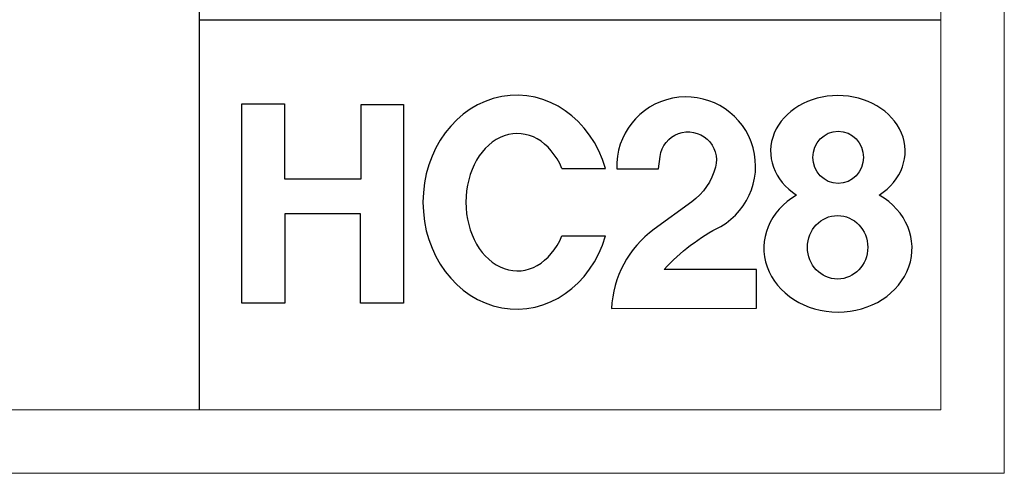
# Model space of a CAD drawing. Units: millimetres. Extents: x 582 to 12779, y -957 to 24187.
# Drawn here: x 5437 to 6066, y 16001 to 16291 of the extents above; entities that cross this region are included whole.
import ezdxf

# ---------------------------------------------------------------- set-up
doc = ezdxf.new("R2010")
doc.units = ezdxf.units.MM
doc.layers.add('Layer 01', color=7, linetype='Continuous', true_color=0x000000)
doc.layers.add('Make2D$可见线$正切线', color=7, linetype='Continuous')
doc.layers.add('打印框', color=1, linetype='Continuous', lineweight=13)
doc.layers.add('轮廓线', color=7, linetype='Continuous', lineweight=20)

# ---------------------------------------------------------------- blocks, each defined once
blk = doc.blocks.new('HC28')
at = {"layer": 'Layer 01', "color": 1}
for points in [[(0, 95.85), (20.45, 95.85), (20.45, 59.71), (57.26, 59.71), (57.26, 95.53), (77.57, 95.53), (77.57, 0.03), (56.94, 0.03), (56.94, 42.92), (20.52, 42.92), (20.52, 0), (0, 0), (0, 95.85)], [(153.63, 64.72), (174.53, 64.72)], [(153.63, 32.32), (174.53, 32.32)]]:
    blk.add_lwpolyline(points, dxfattribs=at)
blk.add_lwpolyline([(197.83, 35.49, 0.228728), (177.4, -2.59), (247.07, -2.42), (247.07, 16.26), (202.69, 16.26, -0.090988), (229.81, 36.87, 1.771081), (179.94, 64.6), (199.96, 64.6), (200.75, 70.54, -1.062533), (227.3, 65.36, -0.173921), (215.89, 48.62)], format="xyb", close=True, dxfattribs=at)
for centre, major_axis, ratio, start_param, end_param in [((131.86, 48.52), (0, 51.38), 0.875231, -1.249929, 4.391522), ((286.06, 73.04), (-32.28, 0), 0.828379, 2.233375, 7.193131), ((132.15, 48.52), (0, -33), 0.74719, 2.084102, 7.340676), ((286.11, 26.44), (-35.57, 0), 0.863815, 5.304607, 10.405013)]:
    blk.add_ellipse(centre, major_axis=major_axis, ratio=ratio, start_param=start_param, end_param=end_param, dxfattribs=at)
for centre, major_axis, ratio in [((286.2, 70.07), (0, -12.53), 0.970831), ((285.92, 26.85), (0, -15.27), 0.948797)]:
    blk.add_ellipse(centre, major_axis=major_axis, ratio=ratio, dxfattribs=at)

msp = doc.modelspace()

# ---------------------------------------------------------------- linework, layer by layer
for p, q in [((5551.76, 16041.34), (5551.76, 19842.67)), ((5551.76, 16290.68), (6025.17, 16290.68))]:
    msp.add_line(p, q)
at = {"layer": '打印框', "color": 1, "linetype": 'ByBlock', "lineweight": 13}
msp.add_lwpolyline([(582.36, 16000.75), (6065.75, 16000.75), (6065.75, 19883.25), (582.36, 19883.25)], close=True, dxfattribs=at)
at = {"layer": '轮廓线', "color": 0, "linetype": 'ByBlock', "lineweight": 13}
msp.add_lwpolyline([(622.94, 16041.34), (6025.17, 16041.34), (6025.17, 19842.67), (622.94, 19842.67)], close=True, dxfattribs=at)

# ---------------------------------------------------------------- block references
at = {"layer": 'Make2D$可见线$正切线', "color": 0, "xscale": 1.330226224712834, "yscale": 1.330226224712834, "zscale": 1.330226224712834}
msp.add_blockref('HC28', (5578.96, 16109.49), dxfattribs=at)

doc.saveas('drawing.dxf')
